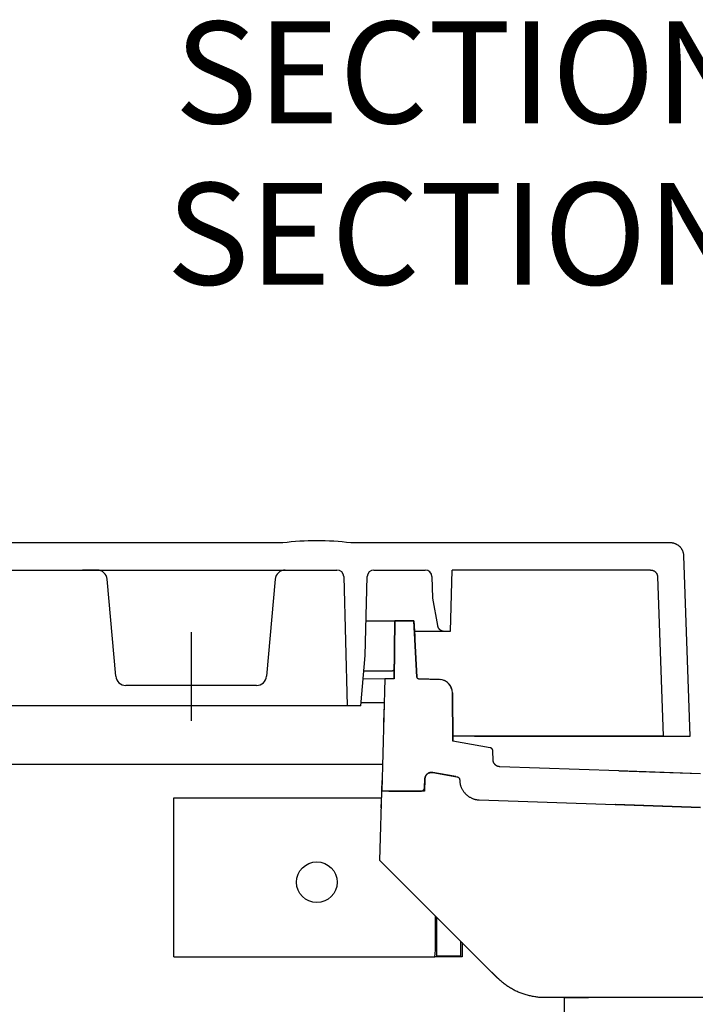
# Model space of a CAD drawing. Extents: x -242 to 6261, y -1211 to 3389.
# Drawn here: x 4643 to 4743, y 540 to 685 of the extents above; entities that cross this region are included whole.
import ezdxf

# ---------------------------------------------------------------- set-up
doc = ezdxf.new("R2010")
doc.units = 0
doc.header["$LTSCALE"] = 10
doc.linetypes.add('AXES2', pattern=[28.575, 19.05, -3.175, 3.175, -3.175])
for name, color, linetype in [('Axis', 3, 'AXES2'), ('Lines', 7, 'CONTINUOUS'), ('Text Français', 130, 'CONTINUOUS'), ('Texto Español', 50, 'CONTINUOUS')]:
    doc.layers.add(name, color=color, linetype=linetype)
doc.styles.add('ROMANS', font='romans.shx')

msp = doc.modelspace()

# ---------------------------------------------------------------- linework, layer by layer
at = {"layer": 'Axis'}
msp.add_line((4668.388, 594.578), (4668.388, 581.528), dxfattribs=at)
at = {"layer": 'Lines'}
for p, q in [((4681.888, 607.76), (4493.388, 607.76)), ((4738.958, 607.76), (4691.888, 607.76)), ((4739.068, 607.76), (4738.958, 607.76)), ((4739.128, 607.75), (4739.068, 607.76)), ((4739.188, 607.75), (4739.128, 607.75)), ((4739.238, 607.74), (4739.188, 607.75)), ((4739.298, 607.73), (4739.238, 607.74)), ((4739.358, 607.72), (4739.298, 607.73)), ((4739.418, 607.71), (4739.358, 607.72)), ((4739.478, 607.69), (4739.418, 607.71)), ((4739.538, 607.68), (4739.478, 607.69)), ((4739.588, 607.66), (4739.538, 607.68)), ((4739.648, 607.64), (4739.588, 607.66)), ((4739.708, 607.61), (4739.648, 607.64)), ((4739.768, 607.59), (4739.708, 607.61)), ((4739.818, 607.56), (4739.768, 607.59)), ((4739.878, 607.53), (4739.818, 607.56)), ((4739.938, 607.5), (4739.878, 607.53)), ((4739.988, 607.47), (4739.938, 607.5)), ((4740.048, 607.44), (4739.988, 607.47)), ((4740.098, 607.4), (4740.048, 607.44)), ((4740.148, 607.37), (4740.098, 607.4)), ((4740.198, 607.33), (4740.148, 607.37)), ((4740.248, 607.29), (4740.198, 607.33)), ((4740.298, 607.24), (4740.248, 607.29)), ((4740.348, 607.2), (4740.298, 607.24)), ((4740.388, 607.15), (4740.348, 607.2)), ((4740.438, 607.11), (4740.388, 607.15)), ((4740.478, 607.06), (4740.438, 607.11)), ((4740.518, 607.01), (4740.478, 607.06)), ((4740.558, 606.96), (4740.518, 607.01)), ((4740.598, 606.91), (4740.558, 606.96)), ((4740.638, 606.85), (4740.598, 606.91)), ((4740.668, 606.8), (4740.638, 606.85)), ((4740.698, 606.74), (4740.668, 606.8)), ((4740.728, 606.69), (4740.698, 606.74)), ((4740.758, 606.63), (4740.728, 606.69)), ((4740.788, 606.58), (4740.758, 606.63)), ((4740.808, 606.52), (4740.788, 606.58)), ((4740.828, 606.46), (4740.808, 606.52)), ((4740.848, 606.4), (4740.828, 606.46)), ((4740.868, 606.34), (4740.848, 606.4)), ((4740.888, 606.29), (4740.868, 606.34)), ((4740.898, 606.23), (4740.888, 606.29)), ((4740.918, 606.17), (4740.898, 606.23)), ((4740.928, 606.11), (4740.918, 606.17)), ((4740.938, 606.06), (4740.928, 606.11)), ((4740.948, 606), (4740.938, 606.06)), ((4740.948, 605.94), (4740.948, 606)), ((4740.958, 605.89), (4740.948, 605.94)), ((4740.958, 605.83), (4740.958, 605.89)), ((4741.888, 579.26), (4740.958, 605.83)), ((4740.958, 605.83), (4740.958, 605.83)), ((4633.888, 603.76), (4689.858, 603.76)), ((4654.535, 603.76), (4652.378, 603.76)), ((4682.254, 603.76), (4684.075, 603.76)), ((4695.31, 603.76), (4702.855, 603.76)), ((4706.598, 594.76), (4706.834, 603.76)), ((4736.058, 603.76), (4706.834, 603.76)), ((4736.058, 603.76), (4736.058, 603.76)), ((4736.058, 603.76), (4736.088, 603.76)), ((4736.088, 603.76), (4736.118, 603.76)), ((4736.118, 603.76), (4736.148, 603.76)), ((4736.148, 603.76), (4736.168, 603.75)), ((4736.168, 603.75), (4736.198, 603.75)), ((4736.198, 603.75), (4736.228, 603.75)), ((4736.228, 603.75), (4736.258, 603.74)), ((4736.258, 603.74), (4736.288, 603.73)), ((4736.288, 603.73), (4736.318, 603.73)), ((4736.318, 603.73), (4736.348, 603.72)), ((4736.348, 603.72), (4736.378, 603.71)), ((4736.378, 603.71), (4736.408, 603.7)), ((4736.408, 603.7), (4736.438, 603.69)), ((4736.438, 603.69), (4736.468, 603.68)), ((4736.468, 603.68), (4736.488, 603.66)), ((4736.488, 603.66), (4736.518, 603.65)), ((4736.518, 603.65), (4736.548, 603.63)), ((4736.548, 603.63), (4736.578, 603.62)), ((4736.578, 603.62), (4736.608, 603.6)), ((4736.608, 603.6), (4736.628, 603.58)), ((4736.628, 603.58), (4736.658, 603.56)), ((4736.658, 603.56), (4736.678, 603.54)), ((4736.678, 603.54), (4736.708, 603.52)), ((4736.708, 603.52), (4736.728, 603.5)), ((4736.728, 603.5), (4736.758, 603.48)), ((4736.758, 603.48), (4736.778, 603.46)), ((4736.778, 603.46), (4736.798, 603.43)), ((4657.275, 588.129), (4656.029, 602.39)), ((4680.76, 602.391), (4679.505, 588.128)), ((4690.858, 602.786), (4691.358, 583.76)), ((4694.008, 591.14), (4694.31, 602.786)), ((4703.855, 602.786), (4703.938, 599.63)), ((4736.798, 603.43), (4736.818, 603.41)), ((4736.818, 603.41), (4736.838, 603.39)), ((4736.838, 603.39), (4736.858, 603.36)), ((4736.858, 603.36), (4736.878, 603.33)), ((4736.878, 603.33), (4736.898, 603.31)), ((4736.898, 603.31), (4736.918, 603.28)), ((4736.918, 603.28), (4736.928, 603.25)), ((4736.928, 603.25), (4736.948, 603.23)), ((4736.948, 603.23), (4736.958, 603.2)), ((4736.958, 603.2), (4736.968, 603.17)), ((4736.968, 603.17), (4736.988, 603.14)), ((4736.988, 603.14), (4736.998, 603.11)), ((4736.998, 603.11), (4737.008, 603.08)), ((4737.008, 603.08), (4737.018, 603.06)), ((4737.018, 603.06), (4737.028, 603.03)), ((4737.028, 603.03), (4737.028, 603)), ((4737.028, 603), (4737.038, 602.97)), ((4737.038, 602.97), (4737.048, 602.94)), ((4737.048, 602.94), (4737.048, 602.91)), ((4737.048, 602.91), (4737.048, 602.88)), ((4737.048, 602.88), (4737.058, 602.86)), ((4737.058, 602.86), (4737.058, 602.8)), ((4737.058, 602.8), (4737.888, 579.26)), ((4703.938, 599.63), (4704.658, 595.59)), ((4694.141, 596.26), (4701.188, 596.26)), ((4698.388, 596.25), (4698.308, 587.75)), ((4698.308, 587.76), (4698.388, 596.25)), ((4698.398, 596.25), (4698.368, 596.29)), ((4698.368, 596.29), (4698.368, 596.26)), ((4698.388, 596.25), (4701.188, 596.26)), ((4698.388, 596.25), (4698.388, 596.26)), ((4701.188, 596.25), (4698.388, 596.25)), ((4701.188, 596.26), (4698.398, 596.25)), ((4701.188, 596.26), (4701.618, 587.99)), ((4701.188, 596.26), (4701.308, 594.03)), ((4701.618, 587.98), (4701.188, 596.25)), ((4701.268, 594.76), (4706.598, 594.76)), ((4704.658, 595.59), (4704.658, 595.59)), ((4704.658, 595.59), (4704.658, 595.56)), ((4704.658, 595.56), (4704.668, 595.54)), ((4704.668, 595.54), (4704.678, 595.51)), ((4704.678, 595.51), (4704.678, 595.49)), ((4704.678, 595.49), (4704.688, 595.46)), ((4704.688, 595.46), (4704.698, 595.44)), ((4704.698, 595.44), (4704.708, 595.41)), ((4704.708, 595.41), (4704.718, 595.38)), ((4704.718, 595.38), (4704.728, 595.36)), ((4704.728, 595.36), (4704.738, 595.33)), ((4704.738, 595.33), (4704.748, 595.31)), ((4704.748, 595.31), (4704.758, 595.28)), ((4704.758, 595.28), (4704.778, 595.26)), ((4704.778, 595.26), (4704.788, 595.24)), ((4704.788, 595.24), (4704.808, 595.21)), ((4704.808, 595.21), (4704.818, 595.19)), ((4704.818, 595.19), (4704.838, 595.16)), ((4704.838, 595.16), (4704.858, 595.14)), ((4704.858, 595.14), (4704.878, 595.12)), ((4704.878, 595.12), (4704.888, 595.1)), ((4704.888, 595.1), (4704.908, 595.08)), ((4704.908, 595.08), (4704.928, 595.05)), ((4704.928, 595.05), (4704.948, 595.03)), ((4704.948, 595.03), (4704.978, 595.01)), ((4704.978, 595.01), (4704.998, 594.99)), ((4704.998, 594.99), (4705.018, 594.98)), ((4705.018, 594.98), (4705.038, 594.96)), ((4705.038, 594.96), (4705.068, 594.94)), ((4705.068, 594.94), (4705.088, 594.93)), ((4705.088, 594.93), (4705.118, 594.91)), ((4705.118, 594.91), (4705.138, 594.89)), ((4705.138, 594.89), (4705.168, 594.88)), ((4705.168, 594.88), (4705.188, 594.87)), ((4705.188, 594.87), (4705.218, 594.85)), ((4705.218, 594.85), (4705.238, 594.84)), ((4705.238, 594.84), (4705.268, 594.83)), ((4705.268, 594.83), (4705.288, 594.82)), ((4705.288, 594.82), (4705.318, 594.81)), ((4705.318, 594.81), (4705.348, 594.8)), ((4705.348, 594.8), (4705.368, 594.8)), ((4705.368, 594.8), (4705.398, 594.79)), ((4705.398, 594.79), (4705.428, 594.78)), ((4705.428, 594.78), (4705.458, 594.78)), ((4705.458, 594.78), (4705.478, 594.77)), ((4705.478, 594.77), (4705.508, 594.77)), ((4705.508, 594.77), (4705.538, 594.77)), ((4705.538, 594.77), (4705.558, 594.76)), ((4705.558, 594.76), (4705.588, 594.76)), ((4705.588, 594.76), (4705.638, 594.76)), ((4693.358, 583.76), (4694.008, 591.14)), ((4698.148, 588.95), (4698.138, 588.94)), ((4698.158, 588.95), (4698.148, 588.95)), ((4698.168, 588.96), (4698.158, 588.95)), ((4698.178, 588.97), (4698.168, 588.96)), ((4698.188, 588.97), (4698.178, 588.97)), ((4698.198, 588.98), (4698.188, 588.97)), ((4698.208, 588.99), (4698.198, 588.98)), ((4698.218, 589), (4698.208, 588.99)), ((4698.228, 589.01), (4698.218, 589)), ((4698.218, 589), (4698.218, 589)), ((4698.238, 589.02), (4698.228, 589.01)), ((4698.248, 589.03), (4698.238, 589.02)), ((4698.258, 589.04), (4698.248, 589.03)), ((4698.268, 589.06), (4698.258, 589.05)), ((4698.258, 589.05), (4698.258, 589.04)), ((4698.278, 589.06), (4698.268, 589.06)), ((4698.288, 589.08), (4698.278, 589.07)), ((4698.278, 589.07), (4698.278, 589.06)), ((4698.298, 589.09), (4698.288, 589.08)), ((4698.308, 589.11), (4698.298, 589.1)), ((4698.298, 589.1), (4698.298, 589.09)), ((4698.318, 589.13), (4698.308, 589.12)), ((4698.308, 589.12), (4698.308, 589.11)), ((4698.328, 589.15), (4698.318, 589.14)), ((4698.318, 589.14), (4698.318, 589.13)), ((4693.708, 587.76), (4696.888, 587.75)), ((4697.458, 588.86), (4693.808, 588.86)), ((4696.888, 587.75), (4696.468, 571.21)), ((4696.888, 587.76), (4698.308, 587.76)), ((4696.888, 587.76), (4698.138, 587.76)), ((4698.308, 587.75), (4696.888, 587.75)), ((4697.868, 588.86), (4697.068, 588.86)), ((4697.888, 588.86), (4697.868, 588.86)), ((4697.898, 588.86), (4697.888, 588.86)), ((4697.908, 588.86), (4697.898, 588.86)), ((4697.918, 588.86), (4697.908, 588.86)), ((4697.938, 588.86), (4697.918, 588.86)), ((4697.948, 588.87), (4697.938, 588.86)), ((4697.958, 588.87), (4697.948, 588.87)), ((4697.968, 588.87), (4697.958, 588.87)), ((4697.978, 588.87), (4697.968, 588.87)), ((4697.988, 588.87), (4697.978, 588.87)), ((4697.998, 588.88), (4697.988, 588.87)), ((4698.008, 588.88), (4697.998, 588.88)), ((4698.018, 588.88), (4698.008, 588.88)), ((4698.038, 588.89), (4698.018, 588.88)), ((4698.048, 588.89), (4698.038, 588.89)), ((4698.058, 588.9), (4698.048, 588.89)), ((4698.068, 588.9), (4698.058, 588.9)), ((4698.078, 588.91), (4698.068, 588.9)), ((4698.088, 588.91), (4698.078, 588.91)), ((4698.098, 588.92), (4698.088, 588.91)), ((4698.108, 588.92), (4698.098, 588.92)), ((4698.118, 588.93), (4698.108, 588.92)), ((4698.128, 588.93), (4698.118, 588.93)), ((4698.138, 588.94), (4698.128, 588.93)), ((4698.138, 587.76), (4698.148, 587.76)), ((4698.148, 587.76), (4698.148, 587.76)), ((4698.148, 587.76), (4698.148, 587.76)), ((4698.148, 587.76), (4698.158, 587.76)), ((4698.158, 587.76), (4698.158, 587.76)), ((4698.158, 587.76), (4698.158, 587.76)), ((4698.158, 587.76), (4698.168, 587.76)), ((4698.168, 587.76), (4698.168, 587.76)), ((4698.168, 587.76), (4698.178, 587.76)), ((4698.178, 587.76), (4698.178, 587.77)), ((4698.178, 587.77), (4698.188, 587.77)), ((4698.178, 587.76), (4698.178, 587.76)), ((4698.188, 587.77), (4698.188, 587.77)), ((4698.188, 587.77), (4698.188, 587.77)), ((4698.188, 587.77), (4698.198, 587.77)), ((4698.198, 587.77), (4698.198, 587.77)), ((4698.198, 587.77), (4698.208, 587.77)), ((4698.208, 587.77), (4698.208, 587.77)), ((4698.208, 587.77), (4698.208, 587.77)), ((4698.208, 587.77), (4698.218, 587.77)), ((4698.218, 587.77), (4698.218, 587.78)), ((4698.218, 587.78), (4698.228, 587.78)), ((4698.218, 587.77), (4698.218, 587.77)), ((4698.228, 587.78), (4698.228, 587.78)), ((4698.228, 587.78), (4698.228, 587.78)), ((4698.228, 587.78), (4698.238, 587.78)), ((4698.238, 587.78), (4698.248, 587.79)), ((4698.238, 587.78), (4698.238, 587.78)), ((4698.238, 587.78), (4698.238, 587.78)), ((4698.248, 587.79), (4698.248, 587.79)), ((4698.248, 587.79), (4698.248, 587.79)), ((4698.248, 587.79), (4698.258, 587.79)), ((4698.258, 587.79), (4698.258, 587.8)), ((4698.258, 587.8), (4698.268, 587.8)), ((4698.258, 587.79), (4698.258, 587.79)), ((4698.258, 587.79), (4698.258, 587.79)), ((4698.268, 587.8), (4698.268, 587.8)), ((4698.268, 587.8), (4698.268, 587.8)), ((4698.268, 587.8), (4698.278, 587.8)), ((4698.278, 587.8), (4698.278, 587.81)), ((4698.278, 587.81), (4698.288, 587.81)), ((4698.278, 587.8), (4698.278, 587.8)), ((4698.288, 587.81), (4698.298, 587.82)), ((4698.288, 587.81), (4698.288, 587.81)), ((4698.288, 587.81), (4698.288, 587.81)), ((4698.288, 587.81), (4698.288, 587.81)), ((4698.298, 587.82), (4698.308, 587.83)), ((4698.298, 587.82), (4698.298, 587.82)), ((4698.298, 587.82), (4698.298, 587.82)), ((4698.298, 587.82), (4698.298, 587.82)), ((4698.308, 587.83), (4698.308, 587.83)), ((4704.958, 587.64), (4701.858, 587.75)), ((4701.858, 587.75), (4705.168, 587.62)), ((4678.01, 586.76), (4658.769, 586.76)), ((4706.858, 585.68), (4706.928, 578.55)), ((4706.928, 578.54), (4706.858, 585.67)), ((4693.358, 583.76), (4295.418, 583.76)), ((4693.398, 584.26), (4696.798, 584.26)), ((4696.768, 583.26), (4696.708, 580.76)), ((4737.888, 579.26), (4706.921, 579.26)), ((4710.138, 579.26), (4737.888, 579.26)), ((4737.888, 579.26), (4738.888, 579.26)), ((4738.888, 579.26), (4741.888, 579.26)), ((4712.418, 577.56), (4706.928, 578.54)), ((4712.438, 577.55), (4712.418, 577.56)), ((4712.458, 577.55), (4712.438, 577.55)), ((4712.468, 577.55), (4712.458, 577.55)), ((4712.478, 577.54), (4712.468, 577.55)), ((4712.488, 577.54), (4712.478, 577.54)), ((4712.508, 577.54), (4712.488, 577.54)), ((4712.518, 577.53), (4712.508, 577.54)), ((4712.528, 577.53), (4712.518, 577.53)), ((4712.538, 577.52), (4712.528, 577.53)), ((4712.558, 577.51), (4712.538, 577.52)), ((4712.568, 577.51), (4712.558, 577.51)), ((4712.578, 577.5), (4712.568, 577.51)), ((4712.588, 577.49), (4712.578, 577.5)), ((4712.598, 577.49), (4712.588, 577.49)), ((4712.618, 577.48), (4712.598, 577.49)), ((4712.628, 577.47), (4712.618, 577.48)), ((4712.638, 577.46), (4712.628, 577.47)), ((4712.648, 577.45), (4712.638, 577.46)), ((4712.658, 577.44), (4712.648, 577.45)), ((4712.668, 577.44), (4712.658, 577.44)), ((4712.678, 577.43), (4712.668, 577.44)), ((4712.688, 577.42), (4712.678, 577.43)), ((4712.698, 577.4), (4712.688, 577.42)), ((4712.708, 577.39), (4712.698, 577.4)), ((4712.718, 577.38), (4712.708, 577.39)), ((4712.728, 577.37), (4712.718, 577.38)), ((4712.738, 577.36), (4712.728, 577.37)), ((4712.738, 577.35), (4712.738, 577.36)), ((4712.748, 577.34), (4712.738, 577.35)), ((4712.758, 577.32), (4712.748, 577.34)), ((4712.768, 577.31), (4712.758, 577.32)), ((4712.768, 577.3), (4712.768, 577.31)), ((4712.778, 577.29), (4712.768, 577.3)), ((4712.788, 577.28), (4712.778, 577.29)), ((4712.788, 577.26), (4712.788, 577.28)), ((4712.798, 577.25), (4712.788, 577.26)), ((4712.798, 577.24), (4712.798, 577.25)), ((4712.808, 577.22), (4712.798, 577.24)), ((4712.808, 577.21), (4712.808, 577.22)), ((4712.808, 577.2), (4712.808, 577.21)), ((4712.818, 577.18), (4712.808, 577.2)), ((4712.818, 577.17), (4712.818, 577.18)), ((4712.818, 577.16), (4712.818, 577.17)), ((4712.818, 577.14), (4712.818, 577.16)), ((4712.828, 577.13), (4712.818, 577.14)), ((4712.828, 577.12), (4712.828, 577.13)), ((4712.828, 577.11), (4712.828, 577.12)), ((4712.828, 577.09), (4712.828, 577.11)), ((4712.828, 577.08), (4712.828, 577.09)), ((4712.858, 575.76), (4712.828, 577.08)), ((4712.828, 577.08), (4712.828, 577.08)), ((4283.888, 575.14), (4696.567, 575.14)), ((4712.858, 575.7), (4712.858, 575.76)), ((4712.868, 575.68), (4712.858, 575.7)), ((4712.868, 575.65), (4712.868, 575.68)), ((4712.868, 575.62), (4712.868, 575.65)), ((4712.878, 575.59), (4712.868, 575.62)), ((4712.888, 575.56), (4712.878, 575.59)), ((4712.888, 575.53), (4712.888, 575.56)), ((4712.898, 575.51), (4712.888, 575.53)), ((4712.908, 575.48), (4712.898, 575.51)), ((4712.918, 575.45), (4712.908, 575.48)), ((4712.928, 575.42), (4712.918, 575.45)), ((4712.938, 575.39), (4712.928, 575.42)), ((4712.958, 575.36), (4712.938, 575.39)), ((4712.968, 575.34), (4712.958, 575.36)), ((4712.978, 575.31), (4712.968, 575.34)), ((4712.998, 575.28), (4712.978, 575.31)), ((4713.018, 575.25), (4712.998, 575.28)), ((4713.028, 575.23), (4713.018, 575.25)), ((4713.048, 575.2), (4713.028, 575.23)), ((4713.068, 575.18), (4713.048, 575.2)), ((4713.088, 575.15), (4713.068, 575.18)), ((4713.108, 575.13), (4713.088, 575.15)), ((4713.128, 575.1), (4713.108, 575.13)), ((4713.148, 575.08), (4713.128, 575.1)), ((4713.178, 575.06), (4713.148, 575.08)), ((4713.198, 575.04), (4713.178, 575.06)), ((4713.218, 575.02), (4713.198, 575.04)), ((4713.248, 575), (4713.218, 575.02)), ((4713.268, 574.98), (4713.248, 575)), ((4713.298, 574.96), (4713.268, 574.98)), ((4713.328, 574.94), (4713.298, 574.96)), ((4713.348, 574.92), (4713.328, 574.94)), ((4713.378, 574.91), (4713.348, 574.92)), ((4713.408, 574.89), (4713.378, 574.91)), ((4713.428, 574.88), (4713.408, 574.89)), ((4713.458, 574.87), (4713.428, 574.88)), ((4713.488, 574.85), (4713.458, 574.87)), ((4713.518, 574.84), (4713.488, 574.85)), ((4713.548, 574.83), (4713.518, 574.84)), ((4713.578, 574.82), (4713.548, 574.83)), ((4713.598, 574.82), (4713.578, 574.82)), ((4713.628, 574.81), (4713.598, 574.82)), ((4713.658, 574.8), (4713.628, 574.81)), ((4713.688, 574.8), (4713.658, 574.8)), ((4713.718, 574.79), (4713.688, 574.8)), ((4713.748, 574.79), (4713.718, 574.79)), ((4713.768, 574.78), (4713.748, 574.79)), ((4713.798, 574.78), (4713.768, 574.78)), ((4713.828, 574.78), (4713.798, 574.78)), ((4731.388, 574.17), (4713.828, 574.78)), ((4713.828, 574.78), (4713.828, 574.78)), ((4702.808, 573.04), (4702.818, 573.07)), ((4702.818, 573.07), (4702.808, 573.04)), ((4702.808, 573.01), (4702.808, 573.04)), ((4702.808, 573.04), (4702.808, 572.98)), ((4702.808, 572.98), (4702.808, 573.01)), ((4702.818, 573.1), (4702.828, 573.13)), ((4702.828, 573.13), (4702.818, 573.1)), ((4702.818, 573.07), (4702.818, 573.1)), ((4702.818, 573.1), (4702.818, 573.07)), ((4702.828, 573.17), (4702.838, 573.2)), ((4702.838, 573.2), (4702.828, 573.17)), ((4702.828, 573.13), (4702.828, 573.17)), ((4702.828, 573.17), (4702.828, 573.13)), ((4702.838, 573.2), (4702.848, 573.23)), ((4702.848, 573.23), (4702.838, 573.2)), ((4702.848, 573.23), (4702.858, 573.26)), ((4702.858, 573.26), (4702.848, 573.23)), ((4702.858, 573.26), (4702.868, 573.29)), ((4702.868, 573.29), (4702.858, 573.26)), ((4702.868, 573.29), (4702.878, 573.33)), ((4702.878, 573.33), (4702.868, 573.29)), ((4702.878, 573.33), (4702.898, 573.36)), ((4702.898, 573.36), (4702.878, 573.33)), ((4702.898, 573.36), (4702.908, 573.39)), ((4702.908, 573.39), (4702.898, 573.36)), ((4702.908, 573.39), (4702.928, 573.42)), ((4702.928, 573.42), (4702.908, 573.39)), ((4702.928, 573.42), (4702.948, 573.45)), ((4702.948, 573.45), (4702.928, 573.42)), ((4702.948, 573.45), (4702.958, 573.48)), ((4702.958, 573.48), (4702.948, 573.45)), ((4702.958, 573.48), (4702.978, 573.51)), ((4702.978, 573.51), (4702.958, 573.48)), ((4702.978, 573.51), (4702.998, 573.54)), ((4702.998, 573.54), (4702.978, 573.51)), ((4702.998, 573.54), (4703.028, 573.57)), ((4703.028, 573.57), (4702.998, 573.54)), ((4703.028, 573.57), (4703.048, 573.6)), ((4703.048, 573.6), (4703.028, 573.57)), ((4703.048, 573.6), (4703.068, 573.62)), ((4703.068, 573.62), (4703.048, 573.6)), ((4703.068, 573.62), (4703.098, 573.65)), ((4703.098, 573.65), (4703.068, 573.62)), ((4703.098, 573.65), (4703.118, 573.67)), ((4703.118, 573.67), (4703.098, 573.65)), ((4703.118, 573.67), (4703.148, 573.7)), ((4703.148, 573.7), (4703.118, 573.67)), ((4703.148, 573.7), (4703.178, 573.72)), ((4703.178, 573.72), (4703.148, 573.7)), ((4703.178, 573.72), (4703.208, 573.74)), ((4703.208, 573.74), (4703.178, 573.72)), ((4703.208, 573.74), (4703.238, 573.77)), ((4703.238, 573.77), (4703.208, 573.74)), ((4703.238, 573.77), (4703.268, 573.79)), ((4703.268, 573.79), (4703.238, 573.77)), ((4703.268, 573.79), (4703.298, 573.81)), ((4703.298, 573.81), (4703.268, 573.79)), ((4703.298, 573.81), (4703.328, 573.82)), ((4703.328, 573.82), (4703.298, 573.81)), ((4703.328, 573.82), (4703.358, 573.84)), ((4703.358, 573.84), (4703.328, 573.82)), ((4703.358, 573.84), (4703.388, 573.86)), ((4703.388, 573.86), (4703.358, 573.84)), ((4703.388, 573.86), (4703.428, 573.87)), ((4703.428, 573.87), (4703.388, 573.86)), ((4703.428, 573.87), (4703.458, 573.88)), ((4703.458, 573.88), (4703.428, 573.87)), ((4703.458, 573.88), (4703.488, 573.89)), ((4703.488, 573.89), (4703.458, 573.88)), ((4703.488, 573.89), (4703.528, 573.9)), ((4703.528, 573.9), (4703.488, 573.89)), ((4703.528, 573.9), (4703.558, 573.91)), ((4703.558, 573.91), (4703.528, 573.9)), ((4703.558, 573.91), (4703.588, 573.92)), ((4703.588, 573.92), (4703.558, 573.91)), ((4703.588, 573.92), (4703.628, 573.93)), ((4703.628, 573.93), (4703.588, 573.92)), ((4703.628, 573.93), (4703.658, 573.93)), ((4703.658, 573.93), (4703.628, 573.93)), ((4703.658, 573.93), (4703.688, 573.94)), ((4703.688, 573.94), (4703.658, 573.93)), ((4703.688, 573.94), (4703.728, 573.94)), ((4703.728, 573.94), (4703.688, 573.94)), ((4703.728, 573.94), (4703.758, 573.94)), ((4703.758, 573.94), (4703.728, 573.94)), ((4703.758, 573.94), (4703.788, 573.95)), ((4703.788, 573.95), (4703.758, 573.94)), ((4703.788, 573.95), (4703.828, 573.94)), ((4703.828, 573.94), (4703.788, 573.95)), ((4703.828, 573.94), (4703.858, 573.94)), ((4703.858, 573.94), (4703.828, 573.94)), ((4703.858, 573.94), (4703.888, 573.94)), ((4703.888, 573.94), (4703.858, 573.94)), ((4703.888, 573.94), (4703.918, 573.94)), ((4703.918, 573.94), (4703.888, 573.94)), ((4703.918, 573.94), (4703.978, 573.93)), ((4703.948, 573.93), (4703.918, 573.94)), ((4703.978, 573.93), (4703.948, 573.93)), ((4703.978, 573.93), (4707.528, 573.3)), ((4707.388, 573.33), (4703.978, 573.93)), ((4703.978, 573.93), (4703.978, 573.93)), ((4707.528, 573.3), (4707.528, 573.3)), ((4707.528, 573.3), (4707.538, 573.3)), ((4707.538, 573.3), (4707.548, 573.29)), ((4707.548, 573.29), (4707.568, 573.29)), ((4707.568, 573.29), (4707.578, 573.29)), ((4707.578, 573.29), (4707.588, 573.28)), ((4707.588, 573.28), (4707.598, 573.28)), ((4707.598, 573.28), (4707.618, 573.28)), ((4707.618, 573.28), (4707.628, 573.27)), ((4707.628, 573.27), (4707.638, 573.27)), ((4707.638, 573.27), (4707.648, 573.26)), ((4707.648, 573.26), (4707.668, 573.25)), ((4707.668, 573.25), (4707.678, 573.25)), ((4707.678, 573.25), (4707.688, 573.24)), ((4707.688, 573.24), (4707.698, 573.23)), ((4707.698, 573.23), (4707.708, 573.23)), ((4707.708, 573.23), (4707.728, 573.22)), ((4707.728, 573.22), (4707.738, 573.21)), ((4707.738, 573.21), (4707.748, 573.2)), ((4707.748, 573.2), (4707.758, 573.19)), ((4707.758, 573.19), (4707.768, 573.18)), ((4707.768, 573.18), (4707.778, 573.18)), ((4707.778, 573.18), (4707.788, 573.17)), ((4707.788, 573.17), (4707.798, 573.16)), ((4707.798, 573.16), (4707.808, 573.14)), ((4707.808, 573.14), (4707.818, 573.13)), ((4707.818, 573.13), (4707.828, 573.12)), ((4707.828, 573.12), (4707.838, 573.11)), ((4707.838, 573.11), (4707.848, 573.1)), ((4707.848, 573.1), (4707.848, 573.09)), ((4707.848, 573.09), (4707.858, 573.08)), ((4707.858, 573.08), (4707.868, 573.06)), ((4707.868, 573.06), (4707.878, 573.05)), ((4707.878, 573.05), (4707.878, 573.04)), ((4707.878, 573.04), (4707.888, 573.03)), ((4707.888, 573.03), (4707.898, 573.02)), ((4707.898, 573.02), (4707.898, 573)), ((4707.898, 573), (4707.908, 572.99)), ((4731.388, 574.18), (4743.388, 573.76)), ((4743.388, 573.75), (4731.388, 574.17)), ((4696.188, 560.96), (4696.498, 572.74)), ((4696.458, 571.21), (4696.498, 572.74)), ((4702.738, 571.54), (4702.748, 571.55)), ((4702.808, 572.98), (4702.748, 571.2)), ((4702.748, 571.57), (4702.758, 571.58)), ((4702.748, 571.55), (4702.748, 571.57)), ((4702.758, 571.62), (4702.768, 571.64)), ((4702.758, 571.61), (4702.758, 571.62)), ((4702.758, 571.6), (4702.758, 571.61)), ((4702.758, 571.58), (4702.758, 571.6)), ((4702.768, 571.68), (4702.808, 572.98)), ((4702.768, 571.65), (4702.768, 571.68)), ((4702.768, 571.64), (4702.768, 571.65)), ((4702.808, 572.98), (4702.808, 572.98)), ((4707.908, 572.99), (4707.908, 572.98)), ((4707.908, 572.98), (4707.918, 572.96)), ((4707.918, 572.96), (4707.918, 572.95)), ((4707.918, 572.95), (4707.918, 572.94)), ((4707.918, 572.94), (4707.928, 572.92)), ((4707.928, 572.92), (4707.928, 572.91)), ((4707.928, 572.91), (4707.928, 572.9)), ((4707.928, 572.9), (4707.928, 572.88)), ((4707.928, 572.88), (4707.938, 572.87)), ((4707.938, 572.87), (4707.938, 572.86)), ((4707.938, 572.86), (4707.938, 572.85)), ((4707.938, 572.85), (4707.938, 572.82)), ((4707.938, 572.82), (4707.938, 572.81)), ((4707.938, 572.81), (4707.938, 572.81)), ((4707.938, 572.81), (4707.938, 572.73)), ((4707.938, 572.73), (4707.948, 572.64)), ((4707.948, 572.64), (4707.958, 572.56)), ((4707.958, 572.56), (4707.968, 572.48)), ((4707.968, 572.48), (4707.978, 572.39)), ((4707.978, 572.39), (4707.998, 572.31)), ((4707.998, 572.31), (4708.008, 572.22)), ((4708.008, 572.22), (4708.028, 572.13)), ((4708.028, 572.13), (4708.058, 572.05)), ((4708.058, 572.05), (4708.078, 571.96)), ((4708.078, 571.96), (4708.108, 571.88)), ((4708.108, 571.88), (4708.148, 571.79)), ((4708.148, 571.79), (4708.178, 571.71)), ((4708.178, 571.71), (4708.218, 571.62)), ((4708.218, 571.62), (4708.258, 571.54)), ((4665.818, 546.76), (4665.818, 570.19)), ((4665.818, 570.19), (4693.148, 570.19)), ((4666.888, 570.19), (4669.388, 570.19)), ((4669.388, 570.19), (4696.431, 570.19)), ((4702.748, 571.2), (4696.458, 571.21)), ((4696.468, 571.21), (4697.478, 571.2)), ((4697.478, 571.2), (4702.268, 571.2)), ((4702.748, 571.2), (4697.998, 571.2)), ((4702.268, 571.2), (4702.268, 571.2)), ((4702.268, 571.2), (4702.278, 571.2)), ((4702.278, 571.2), (4702.298, 571.2)), ((4702.298, 571.2), (4702.308, 571.2)), ((4702.308, 571.2), (4702.328, 571.2)), ((4702.328, 571.2), (4702.338, 571.21)), ((4702.338, 571.21), (4702.358, 571.21)), ((4702.358, 571.21), (4702.368, 571.21)), ((4702.368, 571.21), (4702.378, 571.21)), ((4702.378, 571.21), (4702.398, 571.22)), ((4702.398, 571.22), (4702.408, 571.22)), ((4702.408, 571.22), (4702.428, 571.23)), ((4702.428, 571.23), (4702.438, 571.23)), ((4702.438, 571.23), (4702.458, 571.24)), ((4702.458, 571.24), (4702.468, 571.24)), ((4702.468, 571.24), (4702.488, 571.25)), ((4702.488, 571.25), (4702.498, 571.26)), ((4702.498, 571.26), (4702.508, 571.26)), ((4702.508, 571.26), (4702.528, 571.27)), ((4702.528, 571.27), (4702.538, 571.28)), ((4702.538, 571.28), (4702.548, 571.29)), ((4702.548, 571.29), (4702.568, 571.3)), ((4702.568, 571.3), (4702.578, 571.31)), ((4702.578, 571.31), (4702.588, 571.32)), ((4702.588, 571.32), (4702.598, 571.33)), ((4702.598, 571.33), (4702.618, 571.34)), ((4702.618, 571.34), (4702.628, 571.35)), ((4702.628, 571.35), (4702.638, 571.36)), ((4702.638, 571.36), (4702.648, 571.37)), ((4702.648, 571.37), (4702.658, 571.39)), ((4702.658, 571.39), (4702.668, 571.4)), ((4702.668, 571.4), (4702.678, 571.41)), ((4702.678, 571.41), (4702.688, 571.43)), ((4702.688, 571.43), (4702.698, 571.44)), ((4702.698, 571.45), (4702.708, 571.47)), ((4702.698, 571.44), (4702.698, 571.45)), ((4702.708, 571.47), (4702.718, 571.48)), ((4702.718, 571.48), (4702.728, 571.49)), ((4702.728, 571.51), (4702.738, 571.52)), ((4702.728, 571.49), (4702.728, 571.51)), ((4702.738, 571.52), (4702.738, 571.54)), ((4708.258, 571.54), (4708.298, 571.46)), ((4708.298, 571.46), (4708.348, 571.38)), ((4708.348, 571.38), (4708.398, 571.3)), ((4708.398, 571.3), (4708.448, 571.22)), ((4708.448, 571.22), (4708.498, 571.14)), ((4708.498, 571.14), (4708.558, 571.06)), ((4708.558, 571.06), (4708.608, 570.99)), ((4708.608, 570.99), (4708.678, 570.92)), ((4708.678, 570.92), (4708.738, 570.85)), ((4708.738, 570.85), (4708.808, 570.78)), ((4708.808, 570.78), (4708.868, 570.71)), ((4708.868, 570.71), (4708.938, 570.65)), ((4708.938, 570.65), (4709.018, 570.58)), ((4709.018, 570.58), (4709.088, 570.52)), ((4709.088, 570.52), (4709.158, 570.47)), ((4709.158, 570.47), (4709.238, 570.41)), ((4709.238, 570.41), (4709.318, 570.36)), ((4709.318, 570.36), (4709.398, 570.31)), ((4709.398, 570.31), (4709.478, 570.27)), ((4709.478, 570.27), (4709.558, 570.22)), ((4709.558, 570.22), (4709.648, 570.18)), ((4709.648, 570.18), (4709.728, 570.14)), ((4709.728, 570.14), (4709.808, 570.11)), ((4709.808, 570.11), (4709.898, 570.07)), ((4696.388, 568.73), (4696.418, 569.8)), ((4709.898, 570.07), (4709.978, 570.04)), ((4709.978, 570.04), (4710.068, 570.02)), ((4710.068, 570.02), (4710.148, 569.99)), ((4710.148, 569.99), (4710.238, 569.97)), ((4710.238, 569.97), (4710.328, 569.95)), ((4710.328, 569.95), (4710.408, 569.93)), ((4710.408, 569.93), (4710.498, 569.92)), ((4710.498, 569.92), (4710.578, 569.91)), ((4710.578, 569.91), (4710.658, 569.9)), ((4710.658, 569.9), (4710.828, 569.89)), ((4710.828, 569.89), (4730.858, 569.19)), ((4730.858, 569.19), (4743.388, 568.75)), ((4730.868, 569.19), (4730.858, 569.19)), ((4743.388, 568.76), (4730.868, 569.19)), ((4730.868, 569.19), (4730.868, 569.19)), ((4713.458, 543.69), (4696.188, 560.96)), ((4704.388, 552.76), (4704.388, 547.76)), ((4704.388, 552.76), (4704.388, 547.76)), ((4704.388, 547.76), (4704.388, 552.76)), ((4704.528, 552.62), (4704.528, 546.94)), ((4708.108, 546.94), (4708.108, 549.03)), ((4708.288, 548.86), (4708.288, 546.76)), ((4704.288, 546.76), (4704.388, 547.76)), ((4704.288, 546.76), (4704.388, 547.76)), ((4704.528, 546.94), (4708.108, 546.94)), ((4665.818, 546.76), (4704.288, 546.76)), ((4708.288, 546.76), (4704.288, 546.76)), ((4713.388, 543.76), (4711.858, 545.29)), ((4713.678, 543.48), (4713.458, 543.69)), ((4713.788, 543.37), (4713.678, 543.48)), ((4713.908, 543.27), (4713.788, 543.37)), ((4714.028, 543.17), (4713.908, 543.27)), ((4714.138, 543.07), (4714.028, 543.17)), ((4714.258, 542.97), (4714.138, 543.07)), ((4714.388, 542.87), (4714.258, 542.97)), ((4714.508, 542.78), (4714.388, 542.87)), ((4714.638, 542.68), (4714.508, 542.78)), ((4714.768, 542.59), (4714.638, 542.68)), ((4714.888, 542.5), (4714.768, 542.59)), ((4715.028, 542.41), (4714.888, 542.5)), ((4715.158, 542.33), (4715.028, 542.41)), ((4715.288, 542.24), (4715.158, 542.33)), ((4715.428, 542.16), (4715.288, 542.24)), ((4715.558, 542.08), (4715.428, 542.16)), ((4715.698, 542), (4715.558, 542.08)), ((4715.838, 541.93), (4715.698, 542)), ((4715.978, 541.85), (4715.838, 541.93)), ((4716.118, 541.78), (4715.978, 541.85)), ((4716.268, 541.71), (4716.118, 541.78)), ((4716.408, 541.65), (4716.268, 541.71)), ((4716.558, 541.58), (4716.408, 541.65)), ((4716.698, 541.52), (4716.558, 541.58)), ((4716.848, 541.46), (4716.698, 541.52)), ((4716.998, 541.4), (4716.848, 541.46)), ((4717.148, 541.35), (4716.998, 541.4)), ((4717.298, 541.3), (4717.148, 541.35)), ((4717.448, 541.25), (4717.298, 541.3)), ((4717.598, 541.2), (4717.448, 541.25)), ((4717.748, 541.15), (4717.598, 541.2)), ((4717.908, 541.11), (4717.748, 541.15)), ((4718.058, 541.07), (4717.908, 541.11)), ((4718.208, 541.03), (4718.058, 541.07)), ((4718.368, 541), (4718.208, 541.03)), ((4718.518, 540.96), (4718.368, 541)), ((4718.678, 540.93), (4718.518, 540.96)), ((4718.828, 540.91), (4718.678, 540.93)), ((4718.988, 540.88), (4718.828, 540.91)), ((4719.138, 540.86), (4718.988, 540.88)), ((4719.298, 540.84), (4719.138, 540.86)), ((4719.448, 540.82), (4719.298, 540.84)), ((4719.608, 540.8), (4719.448, 540.82)), ((4719.758, 540.79), (4719.608, 540.8)), ((4719.908, 540.78), (4719.758, 540.79)), ((4720.068, 540.77), (4719.908, 540.78)), ((4720.218, 540.76), (4720.068, 540.77)), ((4720.378, 540.76), (4720.218, 540.76)), ((4720.528, 540.76), (4720.378, 540.76)), ((4729.638, 540.76), (4720.528, 540.76)), ((4720.528, 540.76), (4720.528, 540.76)), ((4723.388, 397.76), (4723.388, 540.76)), ((4723.388, 540.76), (4726.888, 540.76)), ((4766.248, 540.76), (4729.638, 540.76))]:
    msp.add_line(p, q, dxfattribs=at)
msp.add_circle((4686.888, 557.76), 3, dxfattribs=at)
for centre, radius, start, end in [((4686.888, 566.25), 41.81, 83.1316, 96.8684), ((4654.535, 602.26), 1.5, 4.99051, 90), ((4682.254, 602.26), 1.5, 90, 174.97024), ((4689.858, 602.76), 1, 1.50506, 90), ((4695.31, 602.76), 1, 90, 178.51147), ((4702.855, 602.76), 1, 1.50179, 90), ((4658.769, 588.26), 1.5, 184.99051, 270), ((4678.01, 588.26), 1.5, 270, 354.97024), ((4701.868, 588), 0.25, 182.2731, 267.7269), ((4701.867, 588), 0.25, 184.58767, 267.85008), ((4704.858, 585.642), 2, 0.79724, 87.13027), ((4704.864, 585.649), 1.994, 0.88783, 81.23264)]:
    msp.add_arc(centre, radius, start, end, dxfattribs=at)

# ---------------------------------------------------------------- texts
at = {"layer": 'Text Français', "insert": (4665.948, 684.57), "char_height": 15, "width": 277.87234, "attachment_point": 1, "style": 'ROMANS'}
msp.add_mtext('SECTION B-B', dxfattribs=at)
at = {"layer": 'Texto Español', "insert": (4664.752, 660.795), "char_height": 15, "width": 277.87234, "attachment_point": 1, "style": 'ROMANS'}
msp.add_mtext('SECTION B-B', dxfattribs=at)

doc.saveas('drawing.dxf')
